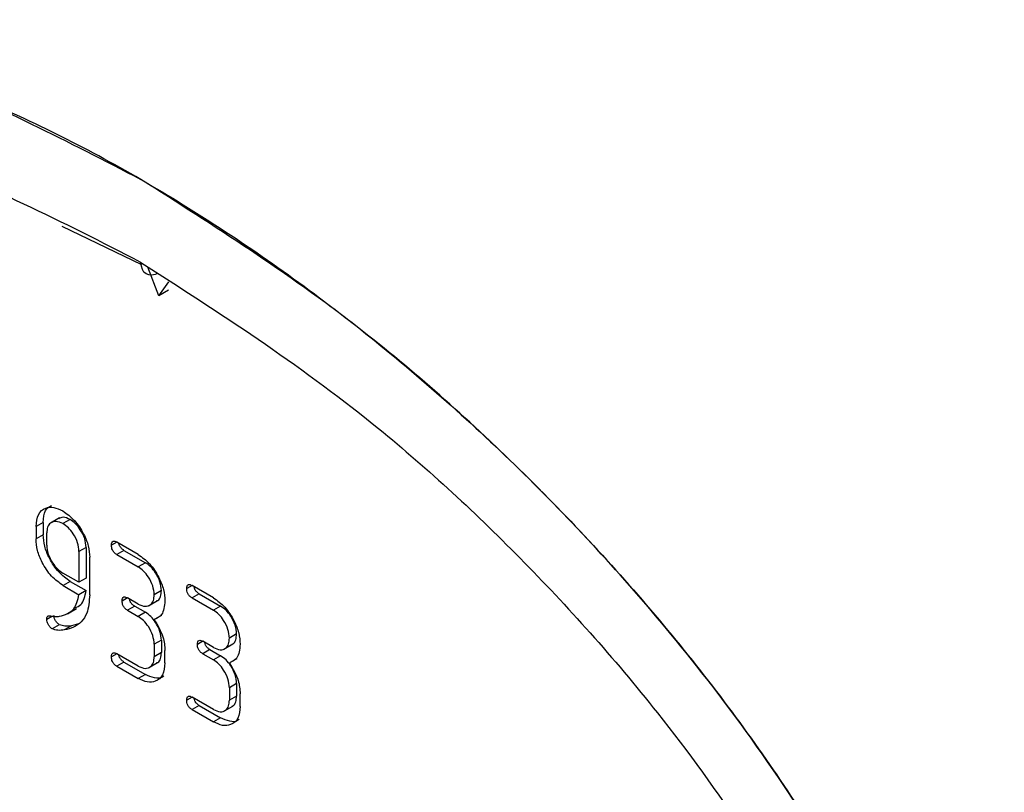
# Model space of a CAD drawing. Units: millimetres. Extents: x 8381 to 13326, y 413 to 3383.
# Drawn here: x 12647 to 12657, y 1047 to 1054 of the extents above; entities that cross this region are included whole.
import ezdxf

# ---------------------------------------------------------------- set-up
doc = ezdxf.new("R2010")
doc.units = ezdxf.units.MM
doc.layers.get('0').update_dxf_attribs({"lineweight": 25})
doc.layers.add('152902', color=7, linetype='Continuous')

# ---------------------------------------------------------------- blocks, each defined once
blk = doc.blocks.new('1089007-M_002_ISOMETRIC_VIEW')
for p, q in [((-206.7973, -149.3144), (-206.0116, -149.6925)), ((-205.8384, -150.0011), (-205.9478, -149.7191)), ((-205.8384, -150.0011), (-205.7414, -149.863)), ((-205.7446, -149.9469), (-205.8384, -150.0011)), ((-206.9806, -152.2388), (-207.0513, -152.2797)), ((-207.0513, -152.2797), (-207.0513, -152.4021)), ((-206.9806, -152.2388), (-206.9806, -152.3613)), ((-206.8193, -152.1946), (-206.9077, -152.2456)), ((-206.7155, -152.2109), (-206.7862, -152.2517)), ((-206.9806, -152.3613), (-207.0513, -152.4021)), ((-206.9453, -152.4645), (-206.9453, -152.3428)), ((-206.2535, -152.434), (-206.3065, -152.4647)), ((-206.043, -152.5555), (-206.2539, -152.4338)), ((-206.5564, -152.4857), (-206.6271, -152.5265)), ((-206.6271, -152.5265), (-206.6271, -152.8308)), ((-206.5564, -152.4857), (-206.5564, -152.79)), ((-206.1832, -152.5154), (-206.2539, -152.5563)), ((-206.2539, -152.5563), (-206.043, -152.678)), ((-206.1832, -152.5154), (-205.9723, -152.6372)), ((-206.521, -152.9532), (-206.521, -152.5839)), ((-205.9723, -152.6372), (-206.043, -152.678)), ((-206.6271, -152.8308), (-206.7862, -152.7389)), ((-206.7129, -152.8221), (-206.7836, -152.8629)), ((-206.7836, -152.8629), (-206.6271, -152.9533)), ((-206.7129, -152.8221), (-206.5564, -152.9124)), ((-206.5564, -152.79), (-206.6271, -152.8308)), ((-205.511, -152.8627), (-205.564, -152.8933)), ((-205.3005, -152.9842), (-205.5115, -152.8624)), ((-206.5564, -152.9124), (-206.6271, -152.9533)), ((-205.8139, -152.9124), (-205.8846, -152.9532)), ((-205.4408, -152.944), (-205.5115, -152.9849)), ((-205.4408, -152.944), (-205.2298, -153.0658)), ((-206.1481, -152.9848), (-206.2011, -153.0154)), ((-206.043, -153.0455), (-206.1484, -152.9847)), ((-205.9399, -153.0622), (-205.8515, -153.0112)), ((-205.5115, -152.9849), (-205.3005, -153.1066)), ((-206.7408, -153.1413), (-206.6524, -153.0903)), ((-206.0776, -153.0663), (-206.1484, -153.1071)), ((-206.1484, -153.1071), (-206.043, -153.168)), ((-206.0776, -153.0663), (-205.9723, -153.1271)), ((-205.9723, -153.1271), (-206.043, -153.168)), ((-205.8132, -153.1577), (-205.8839, -153.1986)), ((-205.2298, -153.0658), (-205.3005, -153.1066)), ((-206.8874, -153.1649), (-206.9453, -153.1982)), ((-206.8215, -153.2493), (-206.8922, -153.2901)), ((-206.6319, -153.2403), (-206.7017, -153.2599)), ((-206.7017, -153.2599), (-206.7724, -153.3008)), ((-205.0714, -153.341), (-205.1421, -153.3818)), ((-205.8139, -153.4023), (-205.8846, -153.4431)), ((-205.8846, -153.4431), (-205.8846, -153.5656)), ((-205.8139, -153.4023), (-205.8139, -153.5248)), ((-205.4056, -153.4134), (-205.4587, -153.444)), ((-205.3005, -153.4741), (-205.4059, -153.4133)), ((-205.1975, -153.4908), (-205.1091, -153.4398)), ((-206.2535, -153.5364), (-206.3065, -153.567)), ((-206.043, -153.6579), (-206.2539, -153.5361)), ((-205.8139, -153.5248), (-205.8846, -153.5656)), ((-205.7785, -153.6268), (-205.7785, -153.5043)), ((-205.3352, -153.4949), (-205.4059, -153.5357)), ((-205.4059, -153.5357), (-205.3005, -153.5966)), ((-205.3352, -153.4949), (-205.2298, -153.5557)), ((-206.1832, -153.6178), (-206.2539, -153.6586)), ((-206.1832, -153.6178), (-205.9723, -153.7395)), ((-205.9399, -153.6746), (-205.8515, -153.6236)), ((-205.2298, -153.5557), (-205.3005, -153.5966)), ((-205.0707, -153.5864), (-205.1414, -153.6272)), ((-206.2539, -153.6586), (-206.043, -153.7804)), ((-205.9723, -153.7395), (-206.043, -153.7804)), ((-205.0714, -153.8309), (-205.1421, -153.8717)), ((-205.0714, -153.8309), (-205.0714, -153.9534)), ((-205.1421, -153.8717), (-205.1421, -153.9942)), ((-205.0361, -154.0554), (-205.0361, -153.933)), ((-205.511, -153.965), (-205.564, -153.9956)), ((-205.3005, -154.0865), (-205.5115, -153.9647)), ((-205.0714, -153.9534), (-205.1421, -153.9942)), ((-205.4408, -154.0464), (-205.5115, -154.0872)), ((-205.5115, -154.0872), (-205.3005, -154.209)), ((-205.4408, -154.0464), (-205.2298, -154.1682)), ((-205.1975, -154.1032), (-205.1091, -154.0522)), ((-205.2298, -154.1682), (-205.3005, -154.209))]:
    blk.add_line(p, q)
at = {"flags": 128}
blk.add_lwpolyline([(-205.8591, -149.7848), (-205.8742, -149.7907), (-205.9071, -149.7978), (-205.9374, -149.7964), (-205.9639, -149.7863), (-205.9857, -149.768), (-206.0019, -149.7422), (-206.0118, -149.7098), (-206.0152, -149.6721)], dxfattribs=at)
for points, knots in [([(-214.5362, -150.7972), (-214.4907, -150.3493), (-214.3846, -149.3039), (-213.5573, -148.0389), (-212.3935, -147.4431), (-211.0543, -147.254), (-209.762, -147.3523), (-208.0033, -147.8224), (-206.7358, -148.48), (-206.0152, -148.8538)], [0, 0, 0, 0, 0.108059, 0.252208, 0.441311, 0.523182, 0.666802, 0.810585, 1, 1, 1, 1]), ([(-206.0152, -148.8538), (-206.5723, -148.5322), (-207.1293, -148.2555), (-208.2222, -147.8024), (-208.7579, -147.6261), (-209.7876, -147.3805), (-210.2816, -147.3113), (-211.2088, -147.2828), (-211.642, -147.3235), (-212.4311, -147.5134), (-212.787, -147.6626), (-213.4077, -148.0641), (-213.6725, -148.3164), (-214.1005, -148.9146), (-214.2638, -149.2605), (-214.4727, -149.9988), (-214.5274, -150.3844), (-214.5362, -150.7972)], [3.15886, 3.15886, 3.15886, 3.15886, 3.355209, 3.355209, 3.551559, 3.551559, 3.747909, 3.747909, 3.944258, 3.944258, 4.140608, 4.140608, 4.336957, 4.336957, 4.533307, 4.533307, 4.712389, 4.712389, 4.712389, 4.712389]), ([(-206.0152, -149.6721), (-206.7871, -149.2772), (-208.0613, -148.6253), (-209.7697, -148.2249), (-211.3197, -148.1639), (-212.6254, -148.6098), (-213.5563, -149.6106), (-213.7294, -150.5269), (-213.8161, -150.9863)], [0, 0, 0, 0, 0.229117, 0.378201, 0.527088, 0.735846, 0.867561, 1, 1, 1, 1]), ([(-206.0152, -148.8538), (-205.4581, -149.1754), (-204.901, -149.5418), (-203.8082, -150.3505), (-203.2724, -150.7928), (-202.2427, -151.7361), (-201.7488, -152.2372), (-200.8216, -153.2792), (-200.3883, -153.8201), (-199.5992, -154.9211), (-199.2433, -155.4812), (-198.6226, -156.5993), (-198.3579, -157.1573), (-197.9298, -158.2498), (-197.7665, -158.7842), (-197.5577, -159.7637), (-197.503, -160.2124), (-197.4941, -160.6353)], [3.15886, 3.15886, 3.15886, 3.15886, 3.355209, 3.355209, 3.551559, 3.551559, 3.747909, 3.747909, 3.944258, 3.944258, 4.140608, 4.140608, 4.336957, 4.336957, 4.533307, 4.533307, 4.712389, 4.712389, 4.712389, 4.712389]), ([(-197.4941, -160.6353), (-197.5396, -160.1349), (-197.6458, -158.967), (-198.473, -156.7468), (-199.6368, -154.8074), (-200.976, -153.0721), (-202.2683, -151.6783), (-204.027, -150.1178), (-205.2946, -149.3119), (-206.0152, -148.8538)], [0, 0, 0, 0, 0.108059, 0.252208, 0.441311, 0.523182, 0.666802, 0.810585, 1, 1, 1, 1]), ([(-206.0152, -149.6721), (-205.2433, -150.1685), (-203.9691, -150.9877), (-202.2606, -152.5599), (-200.7106, -154.2884), (-199.4049, -156.2418), (-198.4741, -158.3173), (-198.301, -159.4335), (-198.2142, -159.9931)], [0, 0, 0, 0, 0.229117, 0.378201, 0.527088, 0.735846, 0.867561, 1, 1, 1, 1]), ([(-207.0513, -152.2797), (-207.0467, -152.2371), (-207.0375, -152.1521), (-206.9653, -152.094), (-206.8784, -152.0826), (-206.8169, -152.1119), (-206.7862, -152.1265)], [0, 0, 0, 0, 0.279533, 0.559321, 0.779608, 1, 1, 1, 1]), ([(-206.9806, -152.2388), (-206.9769, -152.195), (-206.9701, -152.1168), (-206.9215, -152.0855), (-206.9, -152.0717)], [0, 0, 0, 0, 0.559874, 1, 1, 1, 1]), ([(-206.7862, -152.1265), (-206.7471, -152.1542), (-206.669, -152.2095), (-206.5824, -152.3422), (-206.5289, -152.4731), (-206.5236, -152.5469), (-206.521, -152.5839)], [0, 0, 0, 0, 0.279638, 0.559372, 0.779583, 1, 1, 1, 1]), ([(-206.7862, -152.2517), (-206.8096, -152.2414), (-206.8564, -152.2207), (-206.9081, -152.2408), (-206.9406, -152.2817), (-206.9437, -152.3224), (-206.9453, -152.3428)], [0, 0, 0, 0, 0.279527, 0.559283, 0.779632, 1, 1, 1, 1]), ([(-206.7155, -152.2109), (-206.7393, -152.1998), (-206.782, -152.1798), (-206.813, -152.1957), (-206.8267, -152.2027)], [0, 0, 0, 0, 0.557458, 1, 1, 1, 1]), ([(-206.6271, -152.5265), (-206.6298, -152.4978), (-206.6354, -152.4405), (-206.679, -152.356), (-206.7309, -152.2891), (-206.7678, -152.2642), (-206.7862, -152.2517)], [0, 0, 0, 0, 0.27948, 0.559291, 0.779651, 1, 1, 1, 1]), ([(-206.5564, -152.4857), (-206.5591, -152.457), (-206.5647, -152.3997), (-206.6083, -152.3152), (-206.6602, -152.2482), (-206.6971, -152.2234), (-206.7155, -152.2109)], [0, 0, 0, 0, 0.27948, 0.559291, 0.779651, 1, 1, 1, 1]), ([(-206.7129, -152.8221), (-206.7522, -152.7942), (-206.8308, -152.7383), (-206.9182, -152.6049), (-206.9724, -152.4731), (-206.9779, -152.3986), (-206.9806, -152.3613)], [0, 0, 0, 0, 0.27959, 0.559298, 0.779627, 1, 1, 1, 1]), ([(-206.7836, -152.8629), (-206.8229, -152.835), (-206.9015, -152.7791), (-206.9889, -152.6457), (-207.0431, -152.5139), (-207.0486, -152.4394), (-207.0513, -152.4021)], [0, 0, 0, 0, 0.27959, 0.559298, 0.779627, 1, 1, 1, 1]), ([(-206.9453, -152.4645), (-206.9425, -152.4931), (-206.937, -152.5504), (-206.8938, -152.6353), (-206.8414, -152.7016), (-206.8046, -152.7265), (-206.7862, -152.7389)], [0, 0, 0, 0, 0.279581, 0.559283, 0.779642, 1, 1, 1, 1]), ([(-206.3065, -152.4647), (-206.3061, -152.4556), (-206.3052, -152.4377), (-206.2921, -152.4225), (-206.2728, -152.4239), (-206.2602, -152.4305), (-206.2539, -152.4338)], [0, 0, 0, 0, 0.280675, 0.558936, 0.779125, 1, 1, 1, 1]), ([(-206.2539, -152.5563), (-206.262, -152.5511), (-206.278, -152.5408), (-206.2975, -152.514), (-206.3057, -152.4869), (-206.3062, -152.4721), (-206.3065, -152.4647)], [0, 0, 0, 0, 0.280687, 0.559041, 0.779287, 1, 1, 1, 1]), ([(-206.1832, -152.5154), (-206.1913, -152.5103), (-206.2074, -152.5), (-206.2264, -152.4734), (-206.2333, -152.4537), (-206.2339, -152.4457), (-206.2339, -152.4453)], [0, 0, 0, 0, 0.3548003, 0.7066522, 0.9850528, 1, 1, 1, 1]), ([(-206.043, -152.5555), (-206.004, -152.5835), (-205.9258, -152.6393), (-205.8399, -152.7726), (-205.7867, -152.9034), (-205.7813, -152.9774), (-205.7785, -153.0144)], [0, 0, 0, 0, 0.279493, 0.559322, 0.779654, 1, 1, 1, 1]), ([(-205.8139, -152.9124), (-205.8166, -152.8837), (-205.8221, -152.8265), (-205.8654, -152.7419), (-205.917, -152.6745), (-205.9539, -152.6497), (-205.9723, -152.6372)], [0, 0, 0, 0, 0.279527, 0.559283, 0.779632, 1, 1, 1, 1]), ([(-205.8846, -152.9532), (-205.8874, -152.9246), (-205.8928, -152.8673), (-205.9361, -152.7827), (-205.9877, -152.7154), (-206.0246, -152.6905), (-206.043, -152.678)], [0, 0, 0, 0, 0.279527, 0.559283, 0.779632, 1, 1, 1, 1]), ([(-205.564, -152.8933), (-205.5636, -152.8843), (-205.5627, -152.8663), (-205.5497, -152.8511), (-205.5303, -152.8525), (-205.5178, -152.8591), (-205.5115, -152.8624)], [0, 0, 0, 0, 0.280675, 0.558936, 0.779125, 1, 1, 1, 1]), ([(-206.8207, -153.1662), (-206.7663, -153.1507), (-206.6692, -153.1229), (-206.6399, -153.0051), (-206.6271, -152.9533)], [0, 0, 0, 0, 0.56014, 1, 1, 1, 1]), ([(-206.521, -152.9532), (-206.5262, -153.0185), (-206.5348, -153.1261), (-206.6013, -153.2259), (-206.6779, -153.2808), (-206.7409, -153.2941), (-206.7724, -153.3008)], [0, 0, 0, 0, 0.339244, 0.559325, 0.77957, 1, 1, 1, 1]), ([(-206.6686, -153.0824), (-206.6465, -153.0743), (-206.5838, -153.0512), (-206.5671, -152.967), (-206.5564, -152.9124)], [0, 0, 0, 0, 0.351739, 1, 1, 1, 1]), ([(-206.043, -153.0455), (-206.0195, -153.0559), (-205.9726, -153.0767), (-205.9209, -153.0564), (-205.8892, -153.0143), (-205.8862, -152.9736), (-205.8846, -152.9532)], [0, 0, 0, 0, 0.279563, 0.55926, 0.779637, 1, 1, 1, 1]), ([(-205.862, -153.0131), (-205.8578, -153.0119), (-205.8387, -153.0069), (-205.8192, -152.9721), (-205.8157, -152.9323), (-205.8139, -152.9124)], [0, 0, 0, 0, 0.1243055, 0.5621672, 1, 1, 1, 1]), ([(-205.5115, -152.9849), (-205.5195, -152.9797), (-205.5355, -152.9695), (-205.555, -152.9427), (-205.5632, -152.9155), (-205.5638, -152.9007), (-205.564, -152.8933)], [0, 0, 0, 0, 0.2806866, 0.5590406, 0.7792866, 1, 1, 1, 1]), ([(-205.4408, -152.944), (-205.4489, -152.9389), (-205.4649, -152.9286), (-205.4839, -152.902), (-205.4908, -152.8823), (-205.4914, -152.8743), (-205.4915, -152.8739)], [0, 0, 0, 0, 0.3548, 0.706652, 0.985053, 1, 1, 1, 1]), ([(-206.2011, -153.0154), (-206.2007, -153.0064), (-206.1998, -152.9884), (-206.1867, -152.9732), (-206.1672, -152.9747), (-206.1547, -152.9813), (-206.1484, -152.9847)], [0, 0, 0, 0, 0.280669, 0.558898, 0.779069, 1, 1, 1, 1]), ([(-206.1484, -153.1071), (-206.1564, -153.102), (-206.1725, -153.0918), (-206.192, -153.0649), (-206.2003, -153.0377), (-206.2009, -153.0228), (-206.2011, -153.0154)], [0, 0, 0, 0, 0.280747, 0.559078, 0.7793, 1, 1, 1, 1]), ([(-206.0776, -153.0663), (-206.0857, -153.0612), (-206.1019, -153.0509), (-206.1209, -153.0243), (-206.1279, -153.0045), (-206.1285, -152.9965), (-206.1286, -152.9961)], [0, 0, 0, 0, 0.354624, 0.706195, 0.984368, 1, 1, 1, 1]), ([(-205.7785, -153.0144), (-205.7843, -153.0653), (-205.7946, -153.1562), (-205.8566, -153.1856), (-205.8839, -153.1986)], [0, 0, 0, 0, 0.558779, 1, 1, 1, 1]), ([(-205.3005, -152.9842), (-205.2615, -153.0121), (-205.1834, -153.0679), (-205.0974, -153.2012), (-205.0443, -153.3321), (-205.0388, -153.406), (-205.0361, -153.443)], [0, 0, 0, 0, 0.279493, 0.559322, 0.779654, 1, 1, 1, 1]), ([(-206.9453, -153.1982), (-206.9444, -153.1861), (-206.9433, -153.1692), (-206.9301, -153.16), (-206.9224, -153.1606), (-206.9185, -153.1609)], [0, 0, 0, 0, 0.557544, 0.778613, 1, 1, 1, 1]), ([(-206.8215, -153.2493), (-206.8293, -153.2436), (-206.8448, -153.2321), (-206.8615, -153.2055), (-206.8727, -153.1796), (-206.8739, -153.1648), (-206.8746, -153.1574)], [0, 0, 0, 0, 0.2793414, 0.5595009, 0.7798852, 1, 1, 1, 1]), ([(-205.8139, -153.4023), (-205.8166, -153.3737), (-205.8221, -153.3164), (-205.8654, -153.2318), (-205.917, -153.1645), (-205.9539, -153.1396), (-205.9723, -153.1271)], [0, 0, 0, 0, 0.279527, 0.559283, 0.779632, 1, 1, 1, 1]), ([(-205.1421, -153.3818), (-205.1449, -153.3532), (-205.1504, -153.2959), (-205.1936, -153.2113), (-205.2453, -153.144), (-205.2821, -153.1191), (-205.3005, -153.1066)], [0, 0, 0, 0, 0.279527, 0.559283, 0.779632, 1, 1, 1, 1]), ([(-205.0714, -153.341), (-205.0742, -153.3124), (-205.0797, -153.2551), (-205.1229, -153.1705), (-205.1746, -153.1031), (-205.2114, -153.0783), (-205.2298, -153.0658)], [0, 0, 0, 0, 0.279527, 0.559283, 0.779632, 1, 1, 1, 1]), ([(-206.8922, -153.2901), (-206.9, -153.2844), (-206.9155, -153.273), (-206.9322, -153.2464), (-206.9434, -153.2205), (-206.9446, -153.2056), (-206.9453, -153.1982)], [0, 0, 0, 0, 0.2793414, 0.5595009, 0.7798852, 1, 1, 1, 1]), ([(-206.9185, -153.1609), (-206.8995, -153.1642), (-206.8656, -153.1699), (-206.8345, -153.1674), (-206.8207, -153.1662)], [0, 0, 0, 0, 0.560013, 1, 1, 1, 1]), ([(-206.7017, -153.2599), (-206.7226, -153.2631), (-206.7599, -153.2687), (-206.8027, -153.2552), (-206.8215, -153.2493)], [0, 0, 0, 0, 0.561544, 1, 1, 1, 1]), ([(-205.8846, -153.4431), (-205.8874, -153.4145), (-205.8928, -153.3572), (-205.9361, -153.2727), (-205.9877, -153.2053), (-206.0246, -153.1804), (-206.043, -153.168)], [0, 0, 0, 0, 0.279527, 0.559283, 0.779632, 1, 1, 1, 1]), ([(-205.8839, -153.1986), (-205.85, -153.2562), (-205.7893, -153.3592), (-205.7818, -153.4599), (-205.7785, -153.5043)], [0, 0, 0, 0, 0.5587481, 1, 1, 1, 1]), ([(-206.7724, -153.3008), (-206.7934, -153.3039), (-206.8306, -153.3095), (-206.8735, -153.296), (-206.8922, -153.2901)], [0, 0, 0, 0, 0.561544, 1, 1, 1, 1]), ([(-205.1195, -153.4417), (-205.1153, -153.4406), (-205.0963, -153.4355), (-205.0767, -153.4007), (-205.0732, -153.3609), (-205.0714, -153.341)], [0, 0, 0, 0, 0.124306, 0.562167, 1, 1, 1, 1]), ([(-205.4587, -153.444), (-205.4582, -153.435), (-205.4574, -153.417), (-205.4442, -153.4018), (-205.4248, -153.4033), (-205.4122, -153.41), (-205.4059, -153.4133)], [0, 0, 0, 0, 0.280669, 0.558898, 0.779069, 1, 1, 1, 1]), ([(-205.4059, -153.5357), (-205.414, -153.5306), (-205.43, -153.5204), (-205.4496, -153.4935), (-205.4578, -153.4663), (-205.4584, -153.4515), (-205.4587, -153.444)], [0, 0, 0, 0, 0.280747, 0.559078, 0.7793, 1, 1, 1, 1]), ([(-205.3352, -153.4949), (-205.3433, -153.4898), (-205.3594, -153.4795), (-205.3785, -153.4529), (-205.3854, -153.4331), (-205.3861, -153.4251), (-205.3861, -153.4247)], [0, 0, 0, 0, 0.354624, 0.706195, 0.984368, 1, 1, 1, 1]), ([(-205.3005, -153.4741), (-205.2771, -153.4845), (-205.2302, -153.5054), (-205.1784, -153.4851), (-205.1468, -153.4429), (-205.1437, -153.4022), (-205.1421, -153.3818)], [0, 0, 0, 0, 0.2795631, 0.5592595, 0.779637, 1, 1, 1, 1]), ([(-205.0361, -153.443), (-205.0418, -153.4939), (-205.0522, -153.5848), (-205.1141, -153.6142), (-205.1414, -153.6272)], [0, 0, 0, 0, 0.558779, 1, 1, 1, 1]), ([(-206.3065, -153.567), (-206.3061, -153.558), (-206.3052, -153.54), (-206.2921, -153.5248), (-206.2728, -153.5262), (-206.2602, -153.5328), (-206.2539, -153.5361)], [0, 0, 0, 0, 0.280675, 0.558936, 0.779125, 1, 1, 1, 1]), ([(-206.1832, -153.6178), (-206.1913, -153.6126), (-206.2074, -153.6023), (-206.2264, -153.5757), (-206.2333, -153.556), (-206.2339, -153.5481), (-206.2339, -153.5477)], [0, 0, 0, 0, 0.3548, 0.706652, 0.985053, 1, 1, 1, 1]), ([(-205.862, -153.6255), (-205.8578, -153.6243), (-205.8387, -153.6193), (-205.8192, -153.5845), (-205.8157, -153.5447), (-205.8139, -153.5248)], [0, 0, 0, 0, 0.124306, 0.562167, 1, 1, 1, 1]), ([(-206.2539, -153.6586), (-206.262, -153.6534), (-206.278, -153.6432), (-206.2975, -153.6164), (-206.3057, -153.5892), (-206.3062, -153.5744), (-206.3065, -153.567)], [0, 0, 0, 0, 0.280687, 0.559041, 0.779287, 1, 1, 1, 1]), ([(-206.043, -153.6579), (-206.0195, -153.6683), (-205.9726, -153.6891), (-205.9209, -153.6689), (-205.8892, -153.6267), (-205.8862, -153.586), (-205.8846, -153.5656)], [0, 0, 0, 0, 0.279563, 0.55926, 0.779637, 1, 1, 1, 1]), ([(-205.7785, -153.6268), (-205.7831, -153.6693), (-205.7923, -153.7542), (-205.8644, -153.8121), (-205.951, -153.8239), (-206.0123, -153.7949), (-206.043, -153.7804)], [0, 0, 0, 0, 0.279523, 0.55934, 0.779675, 1, 1, 1, 1]), ([(-205.1421, -153.8717), (-205.1449, -153.8431), (-205.1504, -153.7858), (-205.1936, -153.7013), (-205.2453, -153.6339), (-205.2821, -153.609), (-205.3005, -153.5966)], [0, 0, 0, 0, 0.2795266, 0.5592825, 0.7796321, 1, 1, 1, 1]), ([(-205.0714, -153.8309), (-205.0742, -153.8023), (-205.0797, -153.745), (-205.1229, -153.6605), (-205.1746, -153.5931), (-205.2114, -153.5682), (-205.2298, -153.5557)], [0, 0, 0, 0, 0.2795266, 0.5592825, 0.7796321, 1, 1, 1, 1]), ([(-205.1414, -153.6272), (-205.1075, -153.6848), (-205.0468, -153.7879), (-205.0394, -153.8885), (-205.0361, -153.933)], [0, 0, 0, 0, 0.5587481, 1, 1, 1, 1]), ([(-205.7891, -153.7536), (-205.7937, -153.7583), (-205.8163, -153.781), (-205.8818, -153.7809), (-205.9421, -153.7533), (-205.9723, -153.7395)], [0, 0, 0, 0, 0.114172, 0.557095, 1, 1, 1, 1]), ([(-205.564, -153.9956), (-205.5636, -153.9866), (-205.5627, -153.9686), (-205.5497, -153.9534), (-205.5303, -153.9548), (-205.5178, -153.9614), (-205.5115, -153.9647)], [0, 0, 0, 0, 0.280675, 0.558936, 0.779125, 1, 1, 1, 1]), ([(-205.5115, -154.0872), (-205.5195, -154.082), (-205.5355, -154.0718), (-205.555, -154.045), (-205.5632, -154.0178), (-205.5638, -154.003), (-205.564, -153.9956)], [0, 0, 0, 0, 0.280687, 0.559041, 0.779287, 1, 1, 1, 1]), ([(-205.4408, -154.0464), (-205.4489, -154.0412), (-205.4649, -154.0309), (-205.4839, -154.0043), (-205.4908, -153.9846), (-205.4914, -153.9767), (-205.4915, -153.9763)], [0, 0, 0, 0, 0.3548, 0.706652, 0.985053, 1, 1, 1, 1]), ([(-205.3005, -154.0865), (-205.2771, -154.0969), (-205.2302, -154.1178), (-205.1784, -154.0975), (-205.1468, -154.0554), (-205.1437, -154.0146), (-205.1421, -153.9942)], [0, 0, 0, 0, 0.279563, 0.55926, 0.779637, 1, 1, 1, 1]), ([(-205.1195, -154.0541), (-205.1153, -154.053), (-205.0963, -154.0479), (-205.0767, -154.0131), (-205.0732, -153.9733), (-205.0714, -153.9534)], [0, 0, 0, 0, 0.124306, 0.562167, 1, 1, 1, 1]), ([(-205.0361, -154.0554), (-205.0407, -154.0979), (-205.0498, -154.1828), (-205.122, -154.2407), (-205.2085, -154.2525), (-205.2699, -154.2235), (-205.3005, -154.209)], [0, 0, 0, 0, 0.279523, 0.55934, 0.779675, 1, 1, 1, 1]), ([(-205.0466, -154.1822), (-205.0512, -154.1869), (-205.0738, -154.2096), (-205.1393, -154.2095), (-205.1997, -154.1819), (-205.2298, -154.1682)], [0, 0, 0, 0, 0.114172, 0.557095, 1, 1, 1, 1])]:
    blk.add_open_spline(points, degree=3, knots=knots)

msp = doc.modelspace()

# ---------------------------------------------------------------- block references
at = {"layer": '152902'}
msp.add_blockref('1089007-M_002_ISOMETRIC_VIEW', (12854.0909, 1201.7055), dxfattribs=at)

doc.saveas('drawing.dxf')
